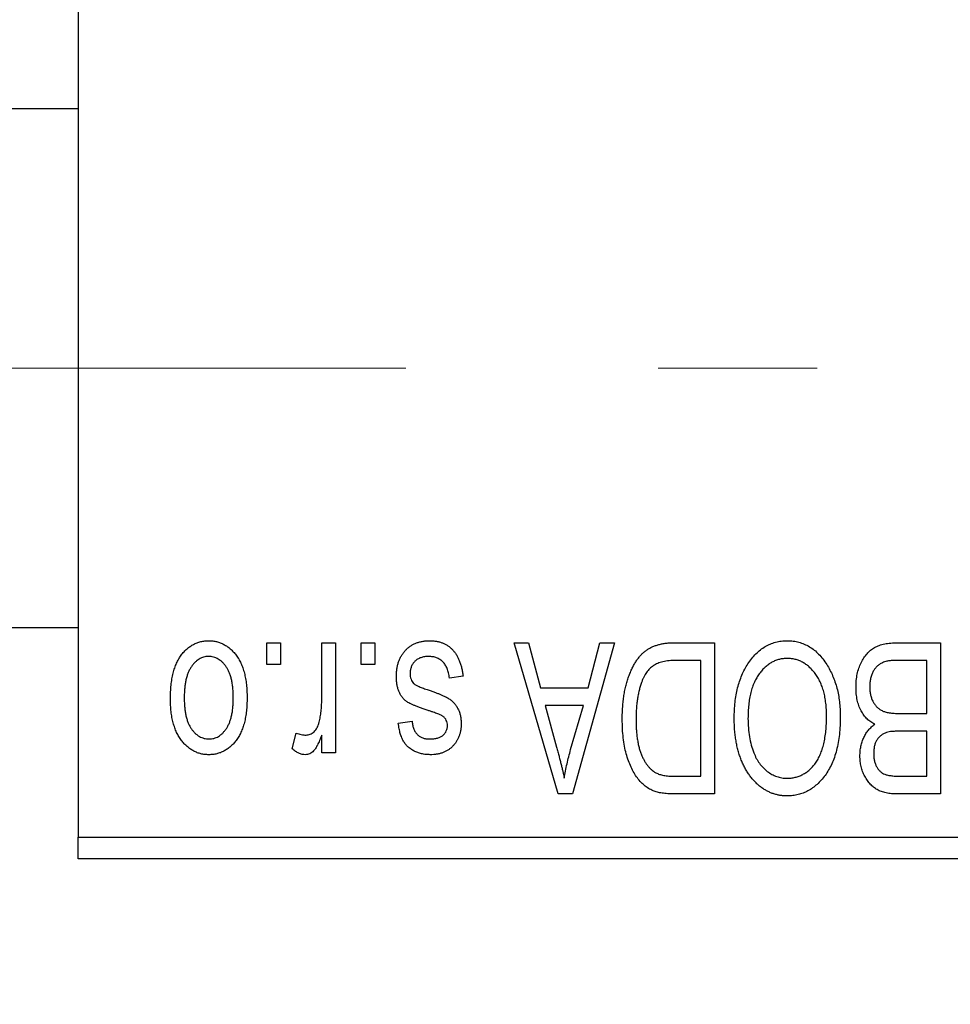
# Model space of a CAD drawing. Units: millimetres. Extents: x 15 to 420, y 5 to 292.
# Drawn here: x 124 to 133, y 197 to 207 of the extents above; entities that cross this region are included whole.
import ezdxf

# ---------------------------------------------------------------- set-up
doc = ezdxf.new("R2010")
doc.units = ezdxf.units.MM
doc.linetypes.add('CENTERX2', pattern=[20.32, 12.7, -2.54, 2.54, -2.54])
doc.styles.add('SLDTEXTSTYLE0', font='TXT', dxfattribs={"width": 0.75})
doc.dimstyles.new('SLDDIMSTYLE0', dxfattribs={"dimtxt": 3.5, "dimasz": 3.302, "dimexe": 0, "dimexo": 0.0625, "dimgap": 0.875, "dimtad": 1, "dimdec": 1, "dimlfac": 2.3, "dimrnd": 1e-09, "dimzin": 12, "dimdsep": 46, "dimtxsty": 'SLDTEXTSTYLE0', "dimsah": 1, "dimcen": 0.09, "dimadec": 0, "dimazin": 3, "dimtfac": 1, "dimtdec": 1, "dimtofl": 0, "dimtmove": 0, "dimatfit": 3, "dimfxl": 1, "dimfrac": 2, "dimtolj": 1, "dimtzin": 12, "dimarcsym": 0})

# ---------------------------------------------------------------- blocks, each defined once
blk = doc.blocks.new('_D')
at = {"color": 7, "linetype": 'Continuous', "lineweight": 0}
for p, q in [((82.8965, 197.4078), (82.8965, 187.4078)), ((142.8965, 197.4078), (142.8965, 187.4078)), ((82.8965, 188.4078), (142.8965, 188.4078))]:
    blk.add_line(p, q, dxfattribs=at)
at = {"color": 7, "linetype": 'Continuous', "lineweight": 18}
for points in [[(82.8965, 188.4078), (86.1985, 187.8998), (86.1985, 188.9158)], [(142.8965, 188.4078), (139.5945, 188.9158), (139.5945, 187.8998)]]:
    blk.add_solid(points, dxfattribs=at)
at = {"color": 7, "linetype": 'Continuous', "lineweight": 18, "insert": (107.0778, 192.9196), "char_height": 3.5, "attachment_point": 1, "style": 'SLDTEXTSTYLE0'}
blk.add_mtext('138,0', dxfattribs=at)

msp = doc.modelspace()

# ---------------------------------------------------------------- linework, layer by layer
at = {"color": 7, "linetype": 'Continuous', "lineweight": 25}
for p, q in [((124.2009, 230.7991), (124.2009, 198.6252)), ((124.2009, 205.9513), (98.9835, 205.9513)), ((98.9835, 200.7339), (124.2009, 200.7339)), ((126.0981, 200.3643), (126.0981, 200.5817)), ((126.0981, 200.5817), (126.2364, 200.5817)), ((126.2364, 200.5817), (126.2364, 200.3643)), ((126.6515, 200.008), (126.6515, 200.5817)), ((126.6515, 200.5817), (126.7898, 200.5817)), ((126.7898, 200.5817), (126.7898, 199.475)), ((127.0467, 200.3643), (127.0467, 200.5817)), ((127.0467, 200.5817), (127.1851, 200.5817)), ((127.1851, 200.5817), (127.1851, 200.3643)), ((128.5882, 200.5817), (128.733, 200.5817)), ((129.0298, 199.06), (128.5882, 200.5817)), ((128.733, 200.5817), (128.8529, 200.1272)), ((129.5961, 200.5817), (129.1752, 199.06)), ((129.3315, 200.1272), (129.451, 200.5817)), ((129.451, 200.5817), (129.5961, 200.5817)), ((130.1986, 200.5817), (130.604, 200.5817)), ((130.604, 200.5817), (130.604, 199.06)), ((132.4482, 200.5817), (132.8768, 200.5817)), ((132.8768, 200.5817), (132.8768, 199.06)), ((130.4657, 200.4039), (130.2168, 200.4039)), ((130.4657, 199.2379), (130.4657, 200.4039)), ((132.7384, 200.4039), (132.4451, 200.4039)), ((132.7384, 199.8703), (132.7384, 200.4039)), ((126.2364, 200.3643), (126.0981, 200.3643)), ((127.1851, 200.3643), (127.0467, 200.3643)), ((128.0744, 200.2458), (127.936, 200.226)), ((128.8529, 200.1272), (129.3315, 200.1272)), ((128.8998, 199.9493), (129.0144, 199.5312)), ((129.2849, 199.9493), (128.8998, 199.9493)), ((129.1558, 199.5065), (129.2849, 199.9493)), ((132.4654, 199.8703), (132.7384, 199.8703)), ((127.4222, 199.7715), (127.5606, 199.7912)), ((126.355, 199.5145), (126.3945, 199.6726)), ((126.6515, 199.475), (126.6515, 199.6517)), ((132.7384, 199.6924), (132.4787, 199.6924)), ((132.7384, 199.2379), (132.7384, 199.6924)), ((126.7898, 199.475), (126.6515, 199.475)), ((130.2208, 199.2379), (130.4657, 199.2379)), ((132.4976, 199.2379), (132.7384, 199.2379)), ((129.1752, 199.06), (129.0298, 199.06)), ((130.604, 199.06), (130.2162, 199.06)), ((132.8768, 199.06), (132.4469, 199.06)), ((124.2009, 198.6252), (142.8965, 198.6252)), ((124.2009, 198.4078), (124.2009, 198.6252)), ((142.8965, 198.4078), (124.2009, 198.4078))]:
    msp.add_line(p, q, dxfattribs=at)
at = {"color": 7, "linetype": 'CENTERX2', "lineweight": 18}
msp.add_line((74.1574, 203.3426), (131.6357, 203.3426), dxfattribs=at)
at = {"color": 7, "linetype": 'Continuous', "lineweight": 25}
for points, knots in [([(125.1297, 200.017), (125.1301, 200.0408), (125.1309, 200.087), (125.1356, 200.154), (125.1444, 200.2161), (125.1557, 200.2737), (125.1714, 200.3264), (125.1896, 200.3747), (125.212, 200.4181), (125.2373, 200.4569), (125.2655, 200.4909), (125.2955, 200.5205), (125.3276, 200.5454), (125.3614, 200.5661), (125.3973, 200.5819), (125.4348, 200.5934), (125.4744, 200.6004), (125.5014, 200.6011), (125.5151, 200.6015)], [0, 0, 0, 0, 0.091277, 0.176463, 0.25628, 0.330946, 0.400639, 0.466009, 0.527926, 0.586723, 0.642872, 0.696272, 0.747566, 0.797682, 0.84716, 0.896925, 0.947618, 1, 1, 1, 1]), ([(125.5151, 200.6015), (125.5286, 200.6011), (125.5552, 200.6004), (125.5942, 200.5933), (125.6314, 200.5819), (125.6671, 200.566), (125.7006, 200.5451), (125.733, 200.5203), (125.7628, 200.4902), (125.7912, 200.4563), (125.8174, 200.418), (125.8393, 200.3747), (125.8587, 200.3276), (125.874, 200.276), (125.8859, 200.2201), (125.8945, 200.1599), (125.8993, 200.0956), (125.9001, 200.0512), (125.9005, 200.0284)], [0, 0, 0, 0, 0.0524222, 0.1031398, 0.1533193, 0.2032244, 0.2543512, 0.3064664, 0.361001, 0.4183041, 0.4781534, 0.5407069, 0.6063044, 0.6755816, 0.749569, 0.8278945, 0.9112566, 1, 1, 1, 1]), ([(127.4025, 200.2439), (127.4028, 200.2569), (127.4035, 200.2824), (127.4073, 200.3197), (127.4145, 200.3552), (127.4244, 200.3885), (127.4368, 200.4201), (127.4522, 200.4497), (127.4706, 200.4774), (127.4915, 200.503), (127.5149, 200.5262), (127.5407, 200.5463), (127.5684, 200.5635), (127.5982, 200.5774), (127.63, 200.5883), (127.6638, 200.5959), (127.6997, 200.6007), (127.7243, 200.6012), (127.7369, 200.6015)], [0, 0, 0, 0, 0.070475, 0.13849, 0.203487, 0.266441, 0.327154, 0.387648, 0.447327, 0.507295, 0.56697, 0.62589, 0.684362, 0.743618, 0.803887, 0.866388, 0.931758, 1, 1, 1, 1]), ([(127.7369, 200.6015), (127.7487, 200.6013), (127.7718, 200.601), (127.8054, 200.5963), (127.8373, 200.5899), (127.8671, 200.5797), (127.8952, 200.5676), (127.9211, 200.552), (127.9453, 200.5338), (127.9674, 200.5129), (127.9878, 200.4891), (128.0058, 200.4624), (128.0224, 200.4333), (128.0363, 200.401), (128.0493, 200.3663), (128.0594, 200.3286), (128.0683, 200.2882), (128.0723, 200.2602), (128.0744, 200.2458)], [0, 0, 0, 0, 0.065058, 0.126631, 0.186178, 0.243391, 0.299075, 0.354344, 0.408847, 0.46484, 0.521381, 0.580346, 0.641358, 0.705652, 0.773085, 0.84469, 0.919875, 1, 1, 1, 1]), ([(130.9391, 200.369), (130.9517, 200.3874), (130.9764, 200.4233), (131.0191, 200.4706), (131.0643, 200.5113), (131.1128, 200.5444), (131.1643, 200.5699), (131.2185, 200.5883), (131.2759, 200.5994), (131.3152, 200.6008), (131.3353, 200.6015)], [0, 0, 0, 0, 0.13947, 0.271444, 0.397067, 0.518266, 0.636669, 0.754736, 0.875096, 1, 1, 1, 1]), ([(131.3353, 200.6015), (131.3554, 200.6008), (131.3949, 200.5995), (131.4527, 200.5881), (131.5072, 200.5689), (131.559, 200.5429), (131.6075, 200.5088), (131.6527, 200.4673), (131.6951, 200.4184), (131.7197, 200.3817), (131.7324, 200.3628)], [0, 0, 0, 0, 0.124293, 0.244198, 0.362102, 0.480462, 0.601536, 0.727183, 0.85933, 1, 1, 1, 1]), ([(129.6752, 199.8125), (129.6753, 199.8336), (129.6755, 199.8752), (129.6792, 199.9361), (129.6843, 199.9947), (129.6916, 200.0508), (129.7012, 200.1045), (129.7128, 200.1556), (129.7268, 200.2044), (129.7428, 200.2505), (129.7603, 200.2939), (129.7791, 200.3342), (129.7992, 200.3711), (129.8204, 200.4048), (129.843, 200.4352), (129.8669, 200.4621), (129.8916, 200.4863), (129.9181, 200.5068), (129.9463, 200.5246), (129.9762, 200.54), (130.0083, 200.553), (130.0424, 200.5634), (130.0785, 200.5718), (130.1167, 200.5776), (130.1569, 200.581), (130.1845, 200.5815), (130.1986, 200.5817)], [0, 0, 0, 0, 0.060015, 0.118063, 0.173611, 0.227348, 0.278796, 0.328645, 0.376453, 0.422925, 0.467444, 0.509479, 0.549171, 0.586933, 0.622704, 0.656713, 0.689216, 0.720717, 0.751901, 0.783846, 0.816407, 0.850109, 0.885258, 0.92169, 0.95988, 1, 1, 1, 1]), ([(132.027, 200.1349), (132.0275, 200.1576), (132.0285, 200.2016), (132.0383, 200.2655), (132.0543, 200.3252), (132.0764, 200.38), (132.1036, 200.4293), (132.136, 200.4717), (132.1724, 200.5072), (132.2067, 200.5307), (132.2366, 200.5455), (132.2609, 200.5554), (132.2875, 200.5633), (132.3157, 200.5701), (132.346, 200.5754), (132.3783, 200.5789), (132.4126, 200.5816), (132.4361, 200.5817), (132.4482, 200.5817)], [0, 0, 0, 0, 0.096819, 0.187969, 0.275419, 0.359834, 0.439941, 0.51521, 0.58672, 0.656346, 0.691736, 0.729208, 0.768286, 0.809873, 0.853167, 0.899629, 0.948555, 1, 1, 1, 1]), ([(125.5114, 200.4434), (125.5031, 200.4431), (125.4869, 200.4427), (125.463, 200.4373), (125.44, 200.4294), (125.418, 200.4177), (125.3967, 200.4031), (125.3767, 200.3849), (125.3571, 200.3639), (125.339, 200.3394), (125.3222, 200.3119), (125.3078, 200.2808), (125.2954, 200.2466), (125.2852, 200.2092), (125.2777, 200.1684), (125.2722, 200.1243), (125.2688, 200.0771), (125.2683, 200.0445), (125.2681, 200.0278)], [0, 0, 0, 0, 0.046376, 0.091312, 0.136692, 0.183015, 0.230841, 0.281243, 0.334876, 0.391924, 0.452154, 0.516083, 0.583804, 0.656369, 0.734098, 0.816913, 0.905664, 1, 1, 1, 1]), ([(125.7621, 200.0278), (125.7619, 200.0448), (125.7614, 200.0776), (125.758, 200.1253), (125.7525, 200.1695), (125.7449, 200.2104), (125.7349, 200.248), (125.722, 200.282), (125.7079, 200.3132), (125.6906, 200.3404), (125.672, 200.3645), (125.6527, 200.3857), (125.6317, 200.4035), (125.6098, 200.4181), (125.5867, 200.4293), (125.5627, 200.4374), (125.5375, 200.4426), (125.5202, 200.4431), (125.5114, 200.4434)], [0, 0, 0, 0, 0.094287, 0.182487, 0.264823, 0.341571, 0.413219, 0.480281, 0.543403, 0.602686, 0.658903, 0.711859, 0.762111, 0.810753, 0.857764, 0.904191, 0.951358, 1, 1, 1, 1]), ([(127.7273, 200.4434), (127.7133, 200.4428), (127.6865, 200.4418), (127.6487, 200.4328), (127.6157, 200.4177), (127.5886, 200.3959), (127.5672, 200.3698), (127.5516, 200.3401), (127.5425, 200.3069), (127.5414, 200.2837), (127.5408, 200.2717)], [0, 0, 0, 0, 0.147281, 0.280615, 0.404781, 0.524709, 0.642114, 0.756603, 0.874252, 1, 1, 1, 1]), ([(127.936, 200.226), (127.9337, 200.2433), (127.9291, 200.276), (127.9152, 200.3211), (127.8962, 200.3593), (127.8713, 200.3903), (127.8416, 200.4142), (127.8075, 200.4317), (127.7687, 200.4415), (127.7415, 200.4428), (127.7273, 200.4434)], [0, 0, 0, 0, 0.155542, 0.294125, 0.419013, 0.53464, 0.645677, 0.757006, 0.873751, 1, 1, 1, 1]), ([(130.2168, 200.4039), (130.2047, 200.4037), (130.181, 200.4033), (130.1467, 200.4008), (130.1146, 200.397), (130.0848, 200.391), (130.0574, 200.3837), (130.0321, 200.3748), (130.0092, 200.3639), (129.9882, 200.3516), (129.9692, 200.3371), (129.9514, 200.3209), (129.9348, 200.3027), (129.9193, 200.2824), (129.9047, 200.2605), (129.8914, 200.2362), (129.8795, 200.21), (129.8724, 200.1916), (129.8688, 200.1822)], [0, 0, 0, 0, 0.081336, 0.15802, 0.230241, 0.297674, 0.361192, 0.420475, 0.476882, 0.530651, 0.583295, 0.636461, 0.691573, 0.74808, 0.806752, 0.868125, 0.932567, 1, 1, 1, 1]), ([(131.3362, 200.4236), (131.3225, 200.4231), (131.2954, 200.4222), (131.2555, 200.4149), (131.2173, 200.4028), (131.1807, 200.3861), (131.1465, 200.3637), (131.1134, 200.3373), (131.0822, 200.3059), (131.0529, 200.2698), (131.0263, 200.2289), (131.0031, 200.1835), (130.9833, 200.1336), (130.9674, 200.0791), (130.9552, 200.0201), (130.9463, 199.9567), (130.9411, 199.8887), (130.9404, 199.8419), (130.94, 199.8178)], [0, 0, 0, 0, 0.050918, 0.100617, 0.149928, 0.199172, 0.249526, 0.301449, 0.356034, 0.413629, 0.473834, 0.53656, 0.602769, 0.672902, 0.747102, 0.826223, 0.910547, 1, 1, 1, 1]), ([(131.7305, 199.8434), (131.7301, 199.8658), (131.7294, 199.9093), (131.7242, 199.9726), (131.7154, 200.0321), (131.7027, 200.0876), (131.6867, 200.1394), (131.667, 200.1875), (131.6435, 200.2315), (131.6166, 200.2715), (131.5871, 200.3069), (131.5562, 200.3384), (131.5231, 200.3642), (131.4891, 200.3864), (131.453, 200.4031), (131.4154, 200.4148), (131.3763, 200.4222), (131.3497, 200.4232), (131.3362, 200.4236)], [0, 0, 0, 0, 0.085783, 0.167069, 0.243801, 0.316367, 0.385484, 0.45175, 0.515395, 0.576881, 0.636381, 0.692265, 0.74571, 0.797233, 0.847796, 0.897913, 0.948137, 1, 1, 1, 1]), ([(132.4451, 200.4039), (132.4299, 200.4036), (132.4018, 200.4032), (132.3626, 200.4), (132.3297, 200.3943), (132.3105, 200.3877), (132.3018, 200.3847)], [0, 0, 0, 0, 0.31249, 0.581258, 0.810482, 1, 1, 1, 1]), ([(130.8017, 199.8224), (130.8021, 199.8497), (130.8028, 199.9031), (130.8094, 199.9813), (130.8203, 200.0556), (130.8347, 200.1262), (130.8544, 200.1927), (130.8778, 200.2555), (130.9057, 200.3144), (130.928, 200.3509), (130.9391, 200.369)], [0, 0, 0, 0, 0.143268, 0.280471, 0.41155, 0.537473, 0.658555, 0.775196, 0.889051, 1, 1, 1, 1]), ([(131.7324, 200.3628), (131.7434, 200.3445), (131.7655, 200.3077), (131.7928, 200.2491), (131.8162, 200.1879), (131.8359, 200.1241), (131.8506, 200.0572), (131.8609, 199.9876), (131.8677, 199.9152), (131.8685, 199.866), (131.8689, 199.8409)], [0, 0, 0, 0, 0.117432, 0.234931, 0.354735, 0.476423, 0.601416, 0.729959, 0.862675, 1, 1, 1, 1]), ([(132.3018, 200.3847), (132.2911, 200.3798), (132.27, 200.37), (132.2425, 200.3489), (132.2186, 200.324), (132.1991, 200.2943), (132.1839, 200.2604), (132.1729, 200.2226), (132.1664, 200.1806), (132.1657, 200.1514), (132.1653, 200.1361)], [0, 0, 0, 0, 0.117015, 0.229441, 0.342219, 0.458724, 0.579935, 0.709941, 0.848567, 1, 1, 1, 1]), ([(127.7137, 199.903), (127.7, 199.9076), (127.6739, 199.9163), (127.6368, 199.9296), (127.6037, 199.9423), (127.5744, 199.9541), (127.5493, 199.9658), (127.5279, 199.9758), (127.5109, 199.9862), (127.4929, 199.9984), (127.475, 200.0158), (127.4564, 200.0392), (127.4398, 200.0656), (127.4264, 200.0955), (127.4155, 200.1283), (127.408, 200.1643), (127.4032, 200.2031), (127.4027, 200.23), (127.4025, 200.2439)], [0, 0, 0, 0, 0.08488, 0.16194, 0.23121, 0.293291, 0.347125, 0.393626, 0.432401, 0.464097, 0.520548, 0.578611, 0.639167, 0.703007, 0.770489, 0.842225, 0.918333, 1, 1, 1, 1]), ([(127.5408, 200.2717), (127.5411, 200.2615), (127.5418, 200.242), (127.5488, 200.2147), (127.5598, 200.1906), (127.5708, 200.1777), (127.5763, 200.1714)], [0, 0, 0, 0, 0.28084, 0.5347733, 0.7701835, 1, 1, 1, 1]), ([(127.5763, 200.1714), (127.5787, 200.1692), (127.5843, 200.1644), (127.5948, 200.1579), (127.6078, 200.1508), (127.6234, 200.1433), (127.6419, 200.1358), (127.6629, 200.1273), (127.6867, 200.1188), (127.7036, 200.1132), (127.7125, 200.1102)], [0, 0, 0, 0, 0.06429, 0.147627, 0.246169, 0.360302, 0.494063, 0.644625, 0.813232, 1, 1, 1, 1]), ([(127.7125, 200.1102), (127.7254, 200.1058), (127.7501, 200.0974), (127.7856, 200.0847), (127.8178, 200.0727), (127.8469, 200.061), (127.8727, 200.0497), (127.8953, 200.0388), (127.9149, 200.0288), (127.9362, 200.0156), (127.9596, 199.9981), (127.9843, 199.9742), (128.0054, 199.9468), (128.023, 199.9163), (128.0372, 199.8833), (128.0475, 199.8477), (128.0533, 199.8099), (128.0542, 199.784), (128.0546, 199.7708)], [0, 0, 0, 0, 0.077541, 0.149157, 0.214311, 0.273785, 0.327627, 0.375115, 0.416833, 0.452648, 0.517994, 0.582705, 0.647941, 0.714443, 0.782762, 0.852378, 0.924805, 1, 1, 1, 1]), ([(129.8688, 200.1822), (129.8643, 200.1689), (129.8553, 200.1422), (129.8443, 200.1004), (129.8347, 200.0568), (129.827, 200.0111), (129.8208, 199.9637), (129.8165, 199.9143), (129.8141, 199.863), (129.8137, 199.8281), (129.8135, 199.8104)], [0, 0, 0, 0, 0.1109283, 0.2243803, 0.343223, 0.4651453, 0.5921229, 0.7226343, 0.8593406, 1, 1, 1, 1]), ([(132.2159, 199.7616), (132.2018, 199.7689), (132.1735, 199.7837), (132.1362, 199.815), (132.1036, 199.8531), (132.076, 199.898), (132.0537, 199.9492), (132.0383, 200.0063), (132.0285, 200.0688), (132.0275, 200.1123), (132.027, 200.1349)], [0, 0, 0, 0, 0.107546, 0.216148, 0.327534, 0.446674, 0.572352, 0.704975, 0.846954, 1, 1, 1, 1]), ([(132.1653, 200.1361), (132.1657, 200.122), (132.1665, 200.0948), (132.1727, 200.0555), (132.1832, 200.0197), (132.1977, 199.9873), (132.2159, 199.9589), (132.2372, 199.9345), (132.2611, 199.9137), (132.289, 199.8971), (132.3226, 199.8843), (132.3633, 199.8764), (132.4118, 199.8712), (132.4467, 199.8706), (132.4654, 199.8703)], [0, 0, 0, 0, 0.091528, 0.176651, 0.256664, 0.332812, 0.405735, 0.474778, 0.542444, 0.610071, 0.684417, 0.773797, 0.8785, 1, 1, 1, 1]), ([(125.5151, 199.4553), (125.5017, 199.4556), (125.4752, 199.4564), (125.4363, 199.4634), (125.3992, 199.4748), (125.3637, 199.4909), (125.3301, 199.5113), (125.298, 199.5363), (125.2676, 199.5658), (125.2394, 199.5998), (125.2132, 199.6378), (125.1908, 199.6803), (125.1719, 199.7267), (125.1567, 199.7772), (125.1442, 199.8314), (125.1357, 199.8897), (125.1309, 199.952), (125.1301, 199.9949), (125.1297, 200.017)], [0, 0, 0, 0, 0.052785, 0.104246, 0.15516, 0.205427, 0.257091, 0.30997, 0.36531, 0.423452, 0.483843, 0.546783, 0.612063, 0.681191, 0.753975, 0.831041, 0.913199, 1, 1, 1, 1]), ([(125.2681, 200.0278), (125.2683, 200.0109), (125.2688, 199.9782), (125.2722, 199.9309), (125.2777, 199.8869), (125.2852, 199.846), (125.2954, 199.8086), (125.3077, 199.7744), (125.3222, 199.7435), (125.3392, 199.7161), (125.3577, 199.6919), (125.3776, 199.6711), (125.3984, 199.6532), (125.4204, 199.6386), (125.4435, 199.6274), (125.4675, 199.6193), (125.4927, 199.6141), (125.51, 199.6136), (125.5188, 199.6134)], [0, 0, 0, 0, 0.0939, 0.181702, 0.263632, 0.340531, 0.41232, 0.479316, 0.542045, 0.60193, 0.658258, 0.711293, 0.761644, 0.810381, 0.857484, 0.904003, 0.951263, 1, 1, 1, 1]), ([(125.9005, 200.0284), (125.9001, 200.0054), (125.8993, 199.9609), (125.8946, 199.8963), (125.8857, 199.8361), (125.8744, 199.7801), (125.8588, 199.7285), (125.8402, 199.6812), (125.8179, 199.6382), (125.7921, 199.5999), (125.7641, 199.5658), (125.7341, 199.5362), (125.702, 199.5113), (125.6682, 199.4907), (125.6324, 199.475), (125.595, 199.4633), (125.5556, 199.4564), (125.5287, 199.4556), (125.5151, 199.4553)], [0, 0, 0, 0, 0.089039, 0.172702, 0.250936, 0.324755, 0.393951, 0.459693, 0.52182, 0.581376, 0.638358, 0.692549, 0.744603, 0.795463, 0.845674, 0.895795, 0.94724, 1, 1, 1, 1]), ([(125.5188, 199.6134), (125.5271, 199.6136), (125.5434, 199.6141), (125.5675, 199.6195), (125.5908, 199.6273), (125.6127, 199.6391), (125.6342, 199.6533), (125.6541, 199.6715), (125.6733, 199.6926), (125.6916, 199.7167), (125.7083, 199.7442), (125.7228, 199.7751), (125.7352, 199.8091), (125.7447, 199.8467), (125.753, 199.8872), (125.7584, 199.9312), (125.7613, 199.9784), (125.7619, 200.011), (125.7621, 200.0278)], [0, 0, 0, 0, 0.0464339, 0.0919922, 0.1379758, 0.1843555, 0.231914, 0.282379, 0.3356866, 0.3923419, 0.4526468, 0.5161316, 0.5839361, 0.6564404, 0.733808, 0.8167259, 0.9055468, 1, 1, 1, 1]), ([(126.6255, 199.782), (126.6296, 199.7999), (126.6378, 199.8362), (126.6455, 199.892), (126.6507, 199.9494), (126.6512, 199.9883), (126.6515, 200.008)], [0, 0, 0, 0, 0.242209, 0.488479, 0.741275, 1, 1, 1, 1]), ([(127.8718, 199.84), (127.8691, 199.8418), (127.8627, 199.8459), (127.8511, 199.8521), (127.8363, 199.8588), (127.818, 199.866), (127.7967, 199.8745), (127.772, 199.8834), (127.7439, 199.8929), (127.7241, 199.8995), (127.7137, 199.903)], [0, 0, 0, 0, 0.057764, 0.13391, 0.229503, 0.344818, 0.478961, 0.633018, 0.807064, 1, 1, 1, 1]), ([(127.9163, 199.7483), (127.9158, 199.7575), (127.9149, 199.7754), (127.906, 199.8006), (127.8921, 199.823), (127.8787, 199.8343), (127.8718, 199.84)], [0, 0, 0, 0, 0.261202, 0.504979, 0.747968, 1, 1, 1, 1]), ([(129.9976, 199.0881), (129.9814, 199.0949), (129.949, 199.1086), (129.9045, 199.1388), (129.8635, 199.1763), (129.8257, 199.2211), (129.7919, 199.2729), (129.7621, 199.331), (129.7357, 199.3951), (129.714, 199.4657), (129.6962, 199.5428), (129.6844, 199.6268), (129.6763, 199.7174), (129.6756, 199.7801), (129.6752, 199.8125)], [0, 0, 0, 0, 0.062364, 0.125501, 0.191106, 0.260514, 0.334056, 0.411528, 0.493822, 0.581291, 0.675232, 0.775974, 0.884119, 1, 1, 1, 1]), ([(129.8135, 199.8104), (129.8137, 199.7915), (129.814, 199.7549), (129.8168, 199.7014), (129.8213, 199.6511), (129.828, 199.604), (129.8357, 199.5597), (129.846, 199.5188), (129.8575, 199.4807), (129.8716, 199.4459), (129.8867, 199.4139), (129.9031, 199.3849), (129.9203, 199.3584), (129.9389, 199.3349), (129.9585, 199.3141), (129.9787, 199.2957), (130.0005, 199.2804), (130.0159, 199.2722), (130.0235, 199.2681)], [0, 0, 0, 0, 0.09265, 0.180344, 0.263206, 0.340882, 0.414458, 0.483826, 0.548511, 0.610082, 0.667822, 0.722449, 0.773976, 0.822993, 0.869549, 0.914362, 0.957617, 1, 1, 1, 1]), ([(131.3343, 199.0402), (131.3222, 199.0406), (131.298, 199.0412), (131.2622, 199.0457), (131.2271, 199.0526), (131.193, 199.063), (131.1595, 199.0759), (131.1271, 199.0921), (131.0954, 199.1111), (131.0646, 199.1326), (131.0349, 199.1569), (131.0072, 199.1844), (130.9804, 199.2139), (130.9559, 199.2467), (130.9322, 199.2814), (130.9106, 199.3191), (130.8906, 199.3593), (130.8721, 199.4021), (130.8554, 199.4473), (130.8409, 199.4947), (130.8289, 199.5443), (130.8192, 199.5959), (130.8109, 199.6495), (130.8055, 199.7053), (130.8025, 199.7632), (130.8019, 199.8024), (130.8017, 199.8224)], [0, 0, 0, 0, 0.0346106, 0.0688508, 0.1026441, 0.1362986, 0.1702567, 0.2045933, 0.2394216, 0.2751926, 0.311626, 0.3485127, 0.3862829, 0.4249662, 0.4648734, 0.5058382, 0.548431, 0.5927975, 0.638415, 0.6855993, 0.7338596, 0.7836889, 0.8349554, 0.8882586, 0.9431367, 1, 1, 1, 1]), ([(130.94, 199.8178), (130.9407, 199.7866), (130.9419, 199.7255), (130.9535, 199.6367), (130.971, 199.5526), (130.9896, 199.4998), (130.9987, 199.4738)], [0, 0, 0, 0, 0.2669169, 0.5215207, 0.7647891, 1, 1, 1, 1]), ([(131.3334, 199.2181), (131.3475, 199.2186), (131.3754, 199.2195), (131.416, 199.2269), (131.4549, 199.2385), (131.4916, 199.2558), (131.5267, 199.2772), (131.5595, 199.3038), (131.5905, 199.3349), (131.6196, 199.3708), (131.646, 199.4118), (131.6688, 199.4581), (131.6878, 199.5097), (131.7035, 199.5664), (131.7158, 199.6283), (131.7241, 199.6954), (131.7295, 199.7677), (131.7302, 199.8176), (131.7305, 199.8434)], [0, 0, 0, 0, 0.05107, 0.100566, 0.14883, 0.197616, 0.24657, 0.297133, 0.349762, 0.405324, 0.46375, 0.525661, 0.591604, 0.662301, 0.738203, 0.819627, 0.906566, 1, 1, 1, 1]), ([(131.8689, 199.8409), (131.8684, 199.8097), (131.8674, 199.749), (131.8604, 199.6607), (131.8484, 199.578), (131.8319, 199.5007), (131.8104, 199.429), (131.7842, 199.3627), (131.7529, 199.3022), (131.7172, 199.2475), (131.6775, 199.1992), (131.636, 199.1564), (131.5915, 199.1205), (131.5445, 199.0914), (131.4954, 199.068), (131.4437, 199.0523), (131.3898, 199.0417), (131.353, 199.0407), (131.3343, 199.0402)], [0, 0, 0, 0, 0.0871129, 0.1695751, 0.2471255, 0.3203519, 0.389998, 0.4559088, 0.5190233, 0.5798445, 0.6380623, 0.6933405, 0.74608, 0.7971995, 0.8473426, 0.8973372, 0.947901, 1, 1, 1, 1]), ([(126.4943, 199.6529), (126.5014, 199.6533), (126.5157, 199.6541), (126.5365, 199.6611), (126.5563, 199.6717), (126.5748, 199.6868), (126.5917, 199.7055), (126.6059, 199.728), (126.6175, 199.7537), (126.6228, 199.7723), (126.6255, 199.782)], [0, 0, 0, 0, 0.1080295, 0.2159129, 0.3274236, 0.4471095, 0.5750455, 0.7081312, 0.848259, 1, 1, 1, 1]), ([(127.7427, 199.4553), (127.7278, 199.4558), (127.6987, 199.4568), (127.6563, 199.4635), (127.6169, 199.4754), (127.5802, 199.4912), (127.5477, 199.5118), (127.5184, 199.535), (127.4936, 199.5619), (127.4722, 199.5922), (127.455, 199.628), (127.4411, 199.6699), (127.4297, 199.7184), (127.4248, 199.7531), (127.4222, 199.7715)], [0, 0, 0, 0, 0.0890223, 0.1734761, 0.2547393, 0.3337873, 0.4103332, 0.4835724, 0.5555749, 0.6273396, 0.703829, 0.7912583, 0.8895416, 1, 1, 1, 1]), ([(127.5606, 199.7912), (127.5624, 199.7772), (127.5659, 199.7507), (127.5775, 199.7142), (127.5928, 199.6828), (127.6132, 199.6572), (127.6382, 199.6372), (127.6677, 199.6232), (127.7014, 199.6147), (127.7253, 199.6138), (127.7378, 199.6134)], [0, 0, 0, 0, 0.150258, 0.28506, 0.406898, 0.520987, 0.631988, 0.745483, 0.86671, 1, 1, 1, 1]), ([(127.7378, 199.6134), (127.7519, 199.6138), (127.7785, 199.6146), (127.8154, 199.6216), (127.8469, 199.6331), (127.8723, 199.6501), (127.8921, 199.6707), (127.9061, 199.6943), (127.9148, 199.7204), (127.9158, 199.7389), (127.9163, 199.7483)], [0, 0, 0, 0, 0.167992, 0.315157, 0.444967, 0.564136, 0.675828, 0.781217, 0.888061, 1, 1, 1, 1]), ([(128.0546, 199.7708), (128.0544, 199.7594), (128.0541, 199.7371), (128.0498, 199.7043), (128.0435, 199.6733), (128.0344, 199.6438), (128.0228, 199.6161), (128.0084, 199.59), (127.9917, 199.5653), (127.9722, 199.5427), (127.9508, 199.5218), (127.9267, 199.5043), (127.901, 199.489), (127.8732, 199.4765), (127.8434, 199.4669), (127.8115, 199.4604), (127.7778, 199.4557), (127.7546, 199.4554), (127.7427, 199.4553)], [0, 0, 0, 0, 0.068454, 0.13366, 0.197238, 0.257865, 0.318074, 0.377098, 0.436073, 0.495969, 0.555687, 0.61473, 0.674132, 0.734269, 0.796442, 0.861353, 0.929082, 1, 1, 1, 1]), ([(132.0665, 199.4426), (132.0669, 199.4594), (132.0678, 199.4924), (132.0755, 199.5404), (132.0873, 199.586), (132.1049, 199.6285), (132.1262, 199.6681), (132.1522, 199.7035), (132.1815, 199.7355), (132.2044, 199.7528), (132.2159, 199.7616)], [0, 0, 0, 0, 0.137632, 0.269909, 0.397356, 0.522956, 0.645993, 0.764918, 0.881855, 1, 1, 1, 1]), ([(126.3945, 199.6726), (126.4029, 199.6696), (126.4195, 199.6636), (126.4448, 199.6576), (126.4697, 199.6536), (126.4861, 199.6531), (126.4943, 199.6529)], [0, 0, 0, 0, 0.26174, 0.516699, 0.761059, 1, 1, 1, 1]), ([(126.6515, 199.6517), (126.6478, 199.6422), (126.6406, 199.624), (126.6304, 199.5978), (126.6194, 199.5746), (126.6094, 199.5533), (126.599, 199.535), (126.5899, 199.5186), (126.5797, 199.5055), (126.5679, 199.4908), (126.5518, 199.4768), (126.5313, 199.4641), (126.5093, 199.4568), (126.4941, 199.4558), (126.4866, 199.4553)], [0, 0, 0, 0, 0.111763, 0.214281, 0.308938, 0.394446, 0.471912, 0.5404, 0.601037, 0.654051, 0.747812, 0.833566, 0.916921, 1, 1, 1, 1]), ([(132.3336, 199.6779), (132.3237, 199.6741), (132.3044, 199.6667), (132.2787, 199.6499), (132.2559, 199.63), (132.2373, 199.6058), (132.2224, 199.5776), (132.2121, 199.5449), (132.206, 199.5077), (132.2052, 199.4814), (132.2048, 199.4676)], [0, 0, 0, 0, 0.118725, 0.233174, 0.34513, 0.458578, 0.575549, 0.703816, 0.844055, 1, 1, 1, 1]), ([(132.4787, 199.6924), (132.463, 199.6923), (132.4339, 199.6921), (132.3939, 199.6891), (132.361, 199.6857), (132.342, 199.6803), (132.3336, 199.6779)], [0, 0, 0, 0, 0.322908, 0.595774, 0.821387, 1, 1, 1, 1]), ([(126.4866, 199.4553), (126.4757, 199.456), (126.4532, 199.4575), (126.42, 199.4697), (126.3865, 199.4884), (126.3659, 199.5055), (126.355, 199.5145)], [0, 0, 0, 0, 0.2215, 0.456127, 0.713239, 1, 1, 1, 1]), ([(129.0144, 199.5312), (129.0187, 199.5156), (129.0273, 199.4851), (129.0388, 199.4403), (129.0501, 199.3979), (129.0602, 199.3576), (129.0695, 199.3196), (129.0778, 199.2839), (129.0857, 199.2505), (129.0901, 199.2288), (129.0922, 199.2184)], [0, 0, 0, 0, 0.151041, 0.294612, 0.430286, 0.559677, 0.68094, 0.794082, 0.901193, 1, 1, 1, 1]), ([(129.0922, 199.2184), (129.1005, 199.2667), (129.1172, 199.3638), (129.1429, 199.4588), (129.1558, 199.5065)], [0, 0, 0, 0, 0.49815, 1, 1, 1, 1]), ([(130.9987, 199.4738), (131.0066, 199.4551), (131.022, 199.4185), (131.0541, 199.369), (131.0907, 199.3246), (131.1335, 199.2872), (131.1797, 199.2563), (131.2292, 199.2346), (131.2805, 199.2204), (131.3157, 199.2189), (131.3334, 199.2181)], [0, 0, 0, 0, 0.135859, 0.265838, 0.39368, 0.520781, 0.645374, 0.764619, 0.88161, 1, 1, 1, 1]), ([(132.4469, 199.06), (132.4263, 199.0605), (132.3871, 199.0615), (132.3316, 199.0693), (132.2826, 199.0827), (132.2399, 199.1021), (132.2026, 199.1276), (132.1692, 199.1588), (132.1399, 199.1965), (132.1138, 199.239), (132.0926, 199.286), (132.0775, 199.336), (132.0682, 199.3885), (132.0671, 199.4243), (132.0665, 199.4426)], [0, 0, 0, 0, 0.101081, 0.192405, 0.274241, 0.349246, 0.421225, 0.495169, 0.572443, 0.654705, 0.739446, 0.824415, 0.910492, 1, 1, 1, 1]), ([(132.2048, 199.4676), (132.2051, 199.4546), (132.2056, 199.4297), (132.2118, 199.3941), (132.2208, 199.3617), (132.234, 199.3328), (132.2509, 199.3081), (132.2698, 199.2868), (132.2917, 199.2701), (132.312, 199.2592), (132.3306, 199.2533), (132.347, 199.2488), (132.3661, 199.2457), (132.3876, 199.2429), (132.4115, 199.2404), (132.4379, 199.239), (132.4669, 199.238), (132.4871, 199.2379), (132.4976, 199.2379)], [0, 0, 0, 0, 0.089518, 0.171534, 0.248348, 0.321059, 0.389554, 0.453856, 0.516595, 0.578171, 0.611833, 0.650735, 0.695421, 0.744802, 0.800445, 0.86087, 0.927612, 1, 1, 1, 1]), ([(130.0235, 199.2681), (130.029, 199.2657), (130.0406, 199.2605), (130.0596, 199.2544), (130.0809, 199.2492), (130.1045, 199.2454), (130.1304, 199.2419), (130.1585, 199.2394), (130.1889, 199.2384), (130.2099, 199.238), (130.2208, 199.2379)], [0, 0, 0, 0, 0.0901288, 0.1887046, 0.2978272, 0.4162253, 0.5463143, 0.6865899, 0.8372008, 1, 1, 1, 1]), ([(130.2162, 199.06), (130.2046, 199.06), (130.182, 199.06), (130.1493, 199.0618), (130.1187, 199.0638), (130.0902, 199.0668), (130.064, 199.0709), (130.0398, 199.0753), (130.0179, 199.0812), (130.0041, 199.0859), (129.9976, 199.0881)], [0, 0, 0, 0, 0.157567, 0.305531, 0.443916, 0.572951, 0.692848, 0.803599, 0.906081, 1, 1, 1, 1])]:
    msp.add_open_spline(points, degree=3, knots=knots, dxfattribs=at)

# ---------------------------------------------------------------- dimensions: what is measured, and where the dimension line sits
at = {"color": 7, "linetype": 'Continuous', "lineweight": 18}
dim = msp.add_linear_dim(base=(142.8965, 188.4078), p1=(82.8965, 198.4078), p2=(142.8965, 198.4078), dimstyle='SLDDIMSTYLE0', dxfattribs=at)
dim.commit()
dim.dimension.update_dxf_attribs({"geometry": '_D', "text_midpoint": (112.8965, 188.4078), "dimtype": 160})

doc.saveas('drawing.dxf')
